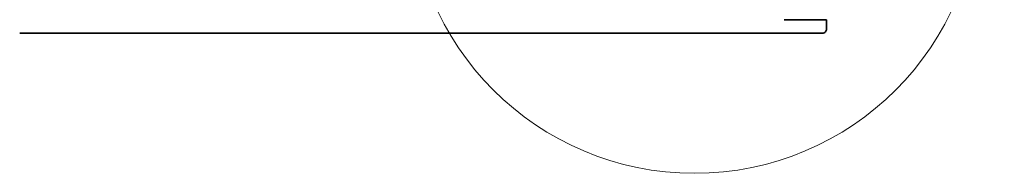
# Model space of a CAD drawing. Units: millimetres. Extents: x 61 to 5879, y 19 to 4151.
# Drawn here: x 2136 to 2718, y 3572 to 3662 of the extents above; entities that cross this region are included whole.
import ezdxf

# ---------------------------------------------------------------- set-up
doc = ezdxf.new("R2010")
doc.units = ezdxf.units.MM
doc.header["$LTSCALE"] = 10
doc.layers.add('Detail Circle Lines(ISO)', color=7, linetype='Continuous', lineweight=18)
doc.layers.add('Visible Edges(ISO)', color=7, linetype='Continuous', lineweight=35)
doc.styles.add('Border_1', font='arial.ttf')

# ---------------------------------------------------------------- blocks, each defined once
blk = doc.blocks.new('2dDetail0')
at = {"layer": 'Detail Circle Lines(ISO)'}
blk.add_circle((253.509, 373.997), 16.844, dxfattribs=at)
at = {"layer": 'Detail Circle Lines(ISO)', "insert": (268.928, 386.357), "char_height": 3.5, "attachment_point": 7, "style": 'Border_1'}
blk.add_mtext('B', dxfattribs=at)

msp = doc.modelspace()

# ---------------------------------------------------------------- linework, layer by layer
at = {"layer": 'Visible Edges(ISO)'}
for p, q in [((2613.227, 3662.408), (2588.231, 3662.408)), ((2613.227, 3662.408), (2613.227, 3656.907)), ((2141.023, 3654.408), (2135.593, 3654.408)), ((2141.023, 3654.408), (2461.747, 3654.408)), ((2464.725, 3654.408), (2461.747, 3654.408)), ((2464.725, 3654.408), (2588.231, 3654.408)), ((2588.231, 3654.408), (2610.729, 3654.408))]:
    msp.add_line(p, q, dxfattribs=at)
msp.add_open_spline([(2610.729, 3654.408), (2611.529, 3654.408), (2612.183, 3654.775), (2613.032, 3655.745), (2613.227, 3656.353), (2613.227, 3656.907)], degree=3, knots=[2.2449433, 2.2449433, 2.2449433, 2.2449433, 2.7961359, 2.7961359, 3.3469562, 3.3469562, 3.3469562, 3.3469562], dxfattribs=at)

# ---------------------------------------------------------------- block references
at = {"layer": 'Detail Circle Lines(ISO)', "xscale": 10, "yscale": 10, "zscale": 10}
msp.add_blockref('2dDetail0', (0, 0), dxfattribs=at)

doc.saveas('drawing.dxf')
